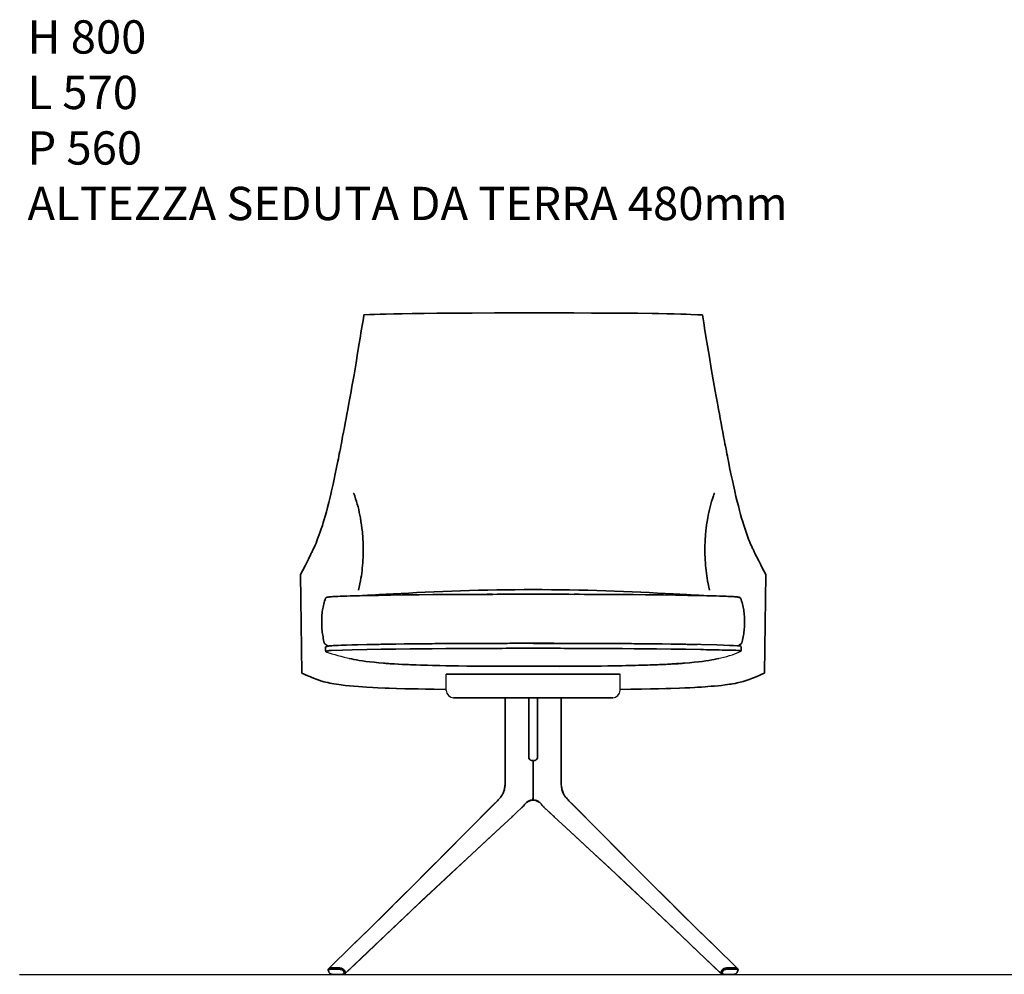
# Model space of a CAD drawing. Extents: x -22 to 2343, y 208 to 2218.
# Drawn here: x -22 to 1160, y 1071 to 2218 of the extents above; entities that cross this region are included whole.
import ezdxf

# ---------------------------------------------------------------- set-up
doc = ezdxf.new("R2010")
doc.units = 0

msp = doc.modelspace()

# ---------------------------------------------------------------- linework, layer by layer
at = {"color": 7, "lineweight": 35}
for p, q in [((316.7, 1433.3), (315.1, 1551.7)), ((873.9, 1551.7), (872.3, 1433.3)), ((490.1, 1432.1), (698.9, 1432.1)), ((498.9, 1403.6), (690.1, 1403.6)), ((560.8, 1403.6), (560.8, 1320.8)), ((589.2, 1330.9), (589.2, 1403.6)), ((589.2, 1330.9), (589.2, 1403.6)), ((589.2, 1330.9), (589.2, 1403.6)), ((589.2, 1330.9), (589.2, 1403.6)), ((599.8, 1330.9), (599.8, 1403.6)), ((599.8, 1330.9), (599.8, 1403.6)), ((628.2, 1403.6), (628.2, 1320.8)), ((594.5, 1283), (594.5, 1321.5)), ((594.5, 1283), (594.5, 1321.5))]:
    msp.add_line(p, q, dxfattribs=at)
at = {"color": 7, "lineweight": 35, "ltscale": 0.017282}
for p, q in [((594.5, 1327.6), (594, 1328.1)), ((595, 1328.1), (594.5, 1327.6))]:
    msp.add_line(p, q, dxfattribs=at)
at = {"color": 7, "lineweight": 35, "ltscale": 0.152921}
msp.add_line((594.5, 1321.5), (594.5, 1327.6), dxfattribs=at)
msp.add_line((594.5, 1321.5), (594.5, 1327.6), dxfattribs=at)
at = {"color": 7, "lineweight": 35, "ltscale": 0.000772119}
for p, q in [((561, 1303.6), (561, 1303.6)), ((628, 1303.6), (628, 1303.6))]:
    msp.add_line(p, q, dxfattribs=at)
at = {"color": 7, "lineweight": 35, "ltscale": 0.002078}
msp.add_line((628, 1303.6), (628, 1303.7), dxfattribs=at)
at = {"color": 7, "lineweight": 35, "ltscale": 0.007454}
msp.add_line((594.5, 1283), (594.3, 1282.8), dxfattribs=at)
at = {"color": 7, "lineweight": 35, "ltscale": 0.007455}
msp.add_line((594.7, 1282.8), (594.5, 1283), dxfattribs=at)
at = {"color": 7, "lineweight": 35, "ltscale": 0.001783}
msp.add_line((569.1, 1260.4), (569.2, 1260.5), dxfattribs=at)
msp.add_line((569.1, 1260.4), (569.2, 1260.5), dxfattribs=at)
at = {"color": 7, "lineweight": 35, "ltscale": 0.000241841}
msp.add_line((569.1, 1260.4), (569.1, 1260.4), dxfattribs=at)
at = {"color": 7, "lineweight": 35, "ltscale": 0.001767}
msp.add_line((619.9, 1260.4), (619.8, 1260.5), dxfattribs=at)
msp.add_line((619.9, 1260.4), (619.8, 1260.5), dxfattribs=at)
at = {"color": 7, "lineweight": 35, "ltscale": 0.005084}
for p, q in [((348.4, 1077.4), (348.5, 1077.6)), ((840.5, 1077.6), (840.5, 1077.4))]:
    msp.add_line(p, q, dxfattribs=at)
at = {"color": 7, "lineweight": 35, "ltscale": 0.017139}
for p, q in [((348.5, 1076), (348.7, 1075.4)), ((840.3, 1075.4), (840.5, 1076))]:
    msp.add_line(p, q, dxfattribs=at)
at = {"color": 7, "lineweight": 35, "ltscale": 0.017379}
for p, q in [((352.5, 1071.5), (351.8, 1071.7)), ((837.2, 1071.7), (836.5, 1071.5))]:
    msp.add_line(p, q, dxfattribs=at)
at = {"color": 7, "lineweight": 35, "ltscale": 0.01144}
msp.add_line((353, 1071.3), (353.4, 1071.3), dxfattribs=at)
at = {"color": 7, "lineweight": 35, "ltscale": 0.30084}
msp.add_line((353.4, 1071.3), (365.5, 1071.3), dxfattribs=at)
at = {"color": 7, "lineweight": 35, "ltscale": 0.016021}
msp.add_line((365.5, 1071.3), (366.1, 1071.3), dxfattribs=at)
at = {"color": 7, "lineweight": 35, "ltscale": 0.032907}
for p, q in [((366.1, 1071.3), (367.4, 1071.3)), ((822.9, 1071.3), (821.6, 1071.3))]:
    msp.add_line(p, q, dxfattribs=at)
at = {"color": 7, "lineweight": 35, "ltscale": 0.006915}
for p, q in [((367.7, 1071.4), (367.4, 1071.3)), ((821.3, 1071.4), (821.6, 1071.3))]:
    msp.add_line(p, q, dxfattribs=at)
at = {"color": 7, "lineweight": 35, "ltscale": 0.016022}
msp.add_line((823.5, 1071.3), (822.9, 1071.3), dxfattribs=at)
at = {"color": 7, "lineweight": 35, "ltscale": 0.300839}
msp.add_line((835.6, 1071.3), (823.5, 1071.3), dxfattribs=at)
at = {"color": 7, "lineweight": 35, "ltscale": 0.011441}
msp.add_line((836, 1071.3), (835.6, 1071.3), dxfattribs=at)
at = {"color": 7, "lineweight": 35}
for points in [[(391.3, 1863.6), (397.9, 1863.9), (404, 1864.1), (410.7, 1864.3), (418.1, 1864.6), (427.2, 1864.8), (437, 1865), (449.1, 1865.2), (463.5, 1865.4), (478.7, 1865.5), (499.9, 1865.7), (521.3, 1865.8), (548, 1865.9), (579.7, 1865.9), (611.5, 1865.9), (643.2, 1865.9), (664.4, 1865.8), (678.4, 1865.8), (692.5, 1865.7), (710.3, 1865.5), (720.1, 1865.5), (737.5, 1865.2), (745, 1865.1), (755.2, 1864.9), (763.7, 1864.7), (772, 1864.5), (778.1, 1864.3), (784, 1864.1), (792, 1863.8), (797.7, 1863.6)], [(813.1, 1771.9), (810.7, 1785.4), (808.4, 1799), (806.1, 1812.7), (803.8, 1826.4), (803.1, 1831), (800.8, 1844.9), (799.3, 1854.2), (797.7, 1863.6)], [(385.6, 1829.3), (383.7, 1817.7), (381.8, 1806.1), (380.6, 1798.9), (379.4, 1791.7), (376.9, 1777.4), (375.9, 1771.8)], [(360, 1687.9), (358.4, 1680.2), (356.9, 1672.6), (355.5, 1666.1), (354.2, 1660.1), (352.4, 1652.1), (351.5, 1648.2), (350.6, 1644.4), (349.1, 1638.1), (347.6, 1632.1), (346.2, 1626.8), (344.8, 1621.8), (343.6, 1617.8), (342.5, 1614), (341.4, 1610.4), (340.1, 1606.6), (338.9, 1603.1), (337.7, 1599.7), (336.5, 1596.5), (335.7, 1594.4), (334.9, 1592.3), (333.8, 1589.5), (332.7, 1587.1), (332.2, 1585.9), (331.1, 1583.6)], [(857.7, 1584), (856.6, 1586.3), (855.7, 1588.3), (854.7, 1590.7), (853.3, 1594.3), (852.5, 1596.5), (851.6, 1598.8), (850.7, 1601.2), (849.5, 1604.8), (848.7, 1607.3), (847.4, 1611.1), (846.2, 1615.1), (844.9, 1619.4), (843.6, 1623.9), (842.3, 1628.7), (841, 1634), (839.6, 1639.4), (838.1, 1645.4), (836.7, 1651.7), (835, 1659.2), (833.8, 1664.7), (832.1, 1672.7), (830.5, 1680.3), (829, 1687.9)], [(379, 1649.3), (379, 1649.3), (379, 1649.3), (379, 1649.3), (379, 1649.3), (379, 1649.3), (379.5, 1647.9), (380.2, 1646.1), (381.3, 1642.7), (382.4, 1639.5), (383.3, 1636.2), (384.2, 1633), (384.6, 1631.3), (385, 1629.6), (385.7, 1626.3), (386.4, 1622.8), (387, 1619.6), (387.7, 1615.5), (388.3, 1611.3), (388.9, 1607.1), (389.1, 1604.9), (389.4, 1602.8), (389.6, 1600.4), (389.8, 1597.9), (390.1, 1594.2), (390.3, 1590.4), (390.4, 1586.7), (390.5, 1583), (390.5, 1579.2), (390.4, 1575.7), (390.3, 1572.1), (390.1, 1568.9), (389.9, 1565.6), (389.6, 1562.4), (389.3, 1559.3), (389, 1556.3), (388.6, 1553.2), (388.2, 1550.1), (387.7, 1547.1), (387.2, 1544.1), (386.4, 1540.3), (385.6, 1536.5), (384.7, 1532.7)], [(812.1, 1649.3), (812.1, 1649.3), (812.1, 1649.3), (812.1, 1649.3), (812.1, 1649.3), (812.1, 1649.3), (811.6, 1647.9), (811, 1646.1), (809.8, 1642.7), (808.8, 1639.5), (807.8, 1636.2), (807, 1633), (806.6, 1631.3), (806.2, 1629.6), (805.4, 1626.3), (804.7, 1622.8), (804.1, 1619.6), (803.4, 1615.5), (802.8, 1611.3), (802.3, 1607.1), (802, 1604.9), (801.8, 1602.8), (801.5, 1600.4), (801.3, 1597.9), (801.1, 1594.2), (800.9, 1590.4), (800.8, 1586.7), (800.7, 1583), (800.7, 1579.2), (800.8, 1575.7), (800.9, 1572.1), (801, 1568.9), (801.3, 1565.6), (801.5, 1562.4), (801.8, 1559.3), (802.2, 1556.3), (802.5, 1553.2), (803, 1550.1), (803.5, 1547.1), (804, 1544.1), (804.7, 1540.3), (805.5, 1536.5), (806.4, 1532.7)], [(327.1, 1575.2), (324.5, 1570), (320.9, 1562.8), (317.4, 1556), (315.1, 1551.7)], [(873.9, 1551.7), (871.5, 1556.2), (870.9, 1557.3), (867.9, 1563.2), (865.4, 1568.2), (862.7, 1573.5), (861.3, 1576.3)], [(841.3, 1524.4), (840.5, 1524.6), (839.4, 1524.7), (838.2, 1524.8), (836.3, 1525), (834.2, 1525.1), (831.9, 1525.2), (828.4, 1525.4), (824.7, 1525.6), (819, 1525.8), (813.2, 1525.9), (805.1, 1526.1), (795, 1526.4), (781.5, 1526.6), (765.8, 1526.9), (748, 1527.1), (729.5, 1527.3), (709.5, 1527.5), (687, 1527.7), (660, 1527.8), (624.8, 1527.9), (598.6, 1527.9), (565.9, 1527.9), (546.2, 1527.8), (528.8, 1527.8), (502.6, 1527.7), (476.5, 1527.5), (457.5, 1527.3), (437.1, 1527.1), (415.9, 1526.8), (405.6, 1526.6), (394.7, 1526.4), (383.9, 1526.1), (375.2, 1525.9), (369.2, 1525.7), (363.4, 1525.5), (359.9, 1525.4), (356.6, 1525.2), (354.4, 1525.1), (352.3, 1525), (350.8, 1524.8), (349.4, 1524.7), (348.5, 1524.6), (347.7, 1524.4)], [(366, 1525.6), (362.6, 1525.5), (359.4, 1525.4), (356.2, 1525.2)], [(399.7, 1526.5), (385.8, 1526.2), (375.7, 1525.9), (370.8, 1525.8), (366, 1525.6)], [(814.1, 1525.9), (809.7, 1526), (805.2, 1526.2), (799.4, 1526.5), (793.6, 1526.7), (788.8, 1527), (779.2, 1527.5), (762.6, 1528.4), (743.9, 1529.4), (734, 1529.9), (724, 1530.4), (713.5, 1530.9), (703.1, 1531.3), (692.3, 1531.7), (681.6, 1532.1), (670.8, 1532.4), (660, 1532.7), (649.2, 1532.9), (638.3, 1533.2), (627.3, 1533.3), (616.4, 1533.4), (605.5, 1533.5), (594.5, 1533.5), (583.6, 1533.5), (572.6, 1533.4), (561.7, 1533.3), (550.7, 1533.2), (539.9, 1532.9), (529, 1532.7), (518.2, 1532.4), (507.4, 1532.1), (496.7, 1531.7), (486, 1531.3), (475.5, 1530.9), (465, 1530.4), (455, 1529.9), (445, 1529.4), (426.4, 1528.4), (409.7, 1527.5), (400.2, 1527), (395.4, 1526.7), (389.6, 1526.5), (383.8, 1526.2), (379.3, 1526), (374.9, 1525.9)], [(496.2, 1527.6), (474.2, 1527.5), (452.2, 1527.3), (437.8, 1527.1), (423.4, 1526.9)], [(692.8, 1527.6), (714.8, 1527.5), (736.8, 1527.3), (751.2, 1527.1), (765.6, 1526.9)], [(789.3, 1526.5), (803.2, 1526.2), (813.3, 1525.9), (818.2, 1525.8), (823, 1525.6)], [(823, 1525.6), (826.4, 1525.5), (829.6, 1525.4), (832.8, 1525.2)], [(345.3, 1523.2), (344.7, 1521.5), (344.1, 1519.7), (343.6, 1518), (343.1, 1516.2), (342.6, 1514.4), (342.3, 1512.6), (341.9, 1510.8), (341.6, 1508.9), (341.3, 1507.1), (341.1, 1505.2), (340.9, 1503.3), (340.8, 1501.5), (340.7, 1499.6), (340.6, 1497.7), (340.6, 1495.8), (340.6, 1493.9), (340.6, 1492), (340.7, 1490), (340.8, 1488.1), (340.9, 1486.2), (341.1, 1484.3), (341.3, 1482.4), (341.6, 1480.5), (341.8, 1478.6), (342.2, 1476.7), (342.5, 1474.8), (342.9, 1472.9), (343.3, 1471), (343.7, 1469.2), (343.8, 1469), (343.8, 1469), (343.8, 1469)], [(347.7, 1524.4), (347, 1524.3), (346.5, 1524.1), (346.1, 1523.9), (345.8, 1523.7), (345.5, 1523.5), (345.4, 1523.3), (345.3, 1523.2)], [(347.1, 1524.3), (346.4, 1524.1), (346, 1523.8), (345.6, 1523.6), (345.4, 1523.4), (345.3, 1523.2)], [(356.2, 1525.2), (353.8, 1525.1), (351.6, 1524.9), (350.5, 1524.8), (349, 1524.6)], [(832.8, 1525.2), (835.2, 1525.1), (837.4, 1524.9), (838.5, 1524.8), (840, 1524.6)], [(843.7, 1523.2), (843.6, 1523.4), (843.4, 1523.6), (843.1, 1523.8), (842.9, 1523.9), (842.6, 1524.1), (842, 1524.2), (841.3, 1524.4)], [(841.9, 1524.3), (842.6, 1524.1), (843, 1523.8), (843.4, 1523.6), (843.6, 1523.4), (843.7, 1523.2)], [(843.7, 1523.2), (844.3, 1521.5), (844.9, 1519.7), (845.4, 1518), (845.9, 1516.2), (846.4, 1514.4), (846.7, 1512.6), (847.1, 1510.8), (847.4, 1508.9), (847.7, 1507.1), (847.9, 1505.2), (848.1, 1503.3), (848.2, 1501.5), (848.3, 1499.6), (848.4, 1497.7), (848.4, 1495.8), (848.4, 1493.9), (848.4, 1492), (848.3, 1490), (848.2, 1488.1), (848.1, 1486.2), (847.9, 1484.3), (847.7, 1482.4), (847.4, 1480.5), (847.2, 1478.6), (846.8, 1476.7), (846.5, 1474.8), (846.1, 1472.9), (845.7, 1471), (845.3, 1469.6), (845.3, 1469.6), (845.3, 1469.6), (845.3, 1469.6)], [(348.3, 1465.6), (347.3, 1466.2), (346.4, 1466.8), (345.5, 1467.4), (344.9, 1467.9), (344.3, 1468.4), (344, 1468.8), (343.8, 1469), (343.8, 1469), (343.7, 1469.2)], [(348.3, 1465.6), (347.3, 1466.2), (346.4, 1466.8), (345.5, 1467.4), (344.9, 1467.9), (344.3, 1468.4), (344, 1468.8), (343.8, 1469), (343.8, 1469), (343.7, 1469.2)], [(354.3, 1466.2), (357.3, 1466.3), (360.5, 1466.5), (363.8, 1466.6)], [(363.8, 1466.6), (370.2, 1466.8), (376.7, 1467), (383.5, 1467.2), (397.6, 1467.5)], [(394.7, 1467.5), (412, 1467.8), (429.4, 1468.1), (446.9, 1468.3), (460.1, 1468.4), (473.3, 1468.5)], [(394.7, 1467.5), (412, 1467.8), (429.4, 1468.1), (446.9, 1468.3), (460.1, 1468.4), (473.3, 1468.5)], [(421.5, 1467.9), (439.7, 1468.2), (458, 1468.4), (476.5, 1468.6), (495.1, 1468.7)], [(473.3, 1468.5), (489.9, 1468.7), (510.5, 1468.8), (533.9, 1468.9), (557.3, 1468.9)], [(473.3, 1468.5), (489.9, 1468.7), (510.5, 1468.8), (533.9, 1468.9), (557.3, 1468.9)], [(632.2, 1468.9), (660.1, 1468.9), (688.1, 1468.7), (702, 1468.6), (715.9, 1468.5)], [(632.2, 1468.9), (660.1, 1468.9), (688.1, 1468.7), (702, 1468.6), (715.9, 1468.5)], [(767.5, 1467.9), (749.3, 1468.2), (731, 1468.4), (712.5, 1468.6), (693.9, 1468.7)], [(715.9, 1468.5), (729.2, 1468.4), (742.5, 1468.3), (760.2, 1468), (777.8, 1467.8), (815.2, 1467)], [(715.9, 1468.5), (729.2, 1468.4), (742.5, 1468.3), (760.2, 1468), (777.8, 1467.8), (815.2, 1467)], [(841.6, 1465.9), (841.6, 1465.9), (839.4, 1466.1), (835.3, 1466.3), (830.2, 1466.5), (823.2, 1466.7), (815.2, 1467)], [(845.3, 1469.6), (845.3, 1469.5), (845.1, 1469.2), (845, 1469.1), (844.8, 1468.9), (844.3, 1468.4), (843.7, 1467.9), (843.1, 1467.5), (842.5, 1467.1), (842, 1466.7), (840.7, 1466)], [(845.3, 1469.6), (845.3, 1469.5), (845.1, 1469.2), (845, 1469.1), (844.8, 1468.9), (844.3, 1468.4), (843.7, 1467.9), (843.1, 1467.5), (842.5, 1467.1), (842, 1466.7), (840.7, 1466)], [(345.3, 1464.5), (345.3, 1464.6), (345.4, 1464.7), (345.6, 1464.9), (345.8, 1465)], [(345.3, 1464.5), (345.3, 1464.6), (345.4, 1464.7), (345.6, 1464.9), (345.8, 1465)], [(345.4, 1458.9), (345.5, 1459), (345.6, 1459.1), (345.7, 1459.3), (345.9, 1459.4)], [(345.4, 1458.9), (345.5, 1459), (345.6, 1459.1), (345.7, 1459.3), (345.9, 1459.4)], [(345.9, 1459.4), (346.4, 1459.6), (347.1, 1459.7), (348, 1459.9), (348.7, 1460), (349.6, 1460.2), (351.5, 1460.4), (352, 1460.4)], [(347.9, 1465.6), (348.6, 1465.7), (349.6, 1465.8), (351, 1465.9), (352.6, 1466.1), (354.3, 1466.2)], [(394.7, 1461.5), (377, 1461.1), (365.7, 1460.8), (352, 1460.4)], [(394.7, 1461.5), (377, 1461.1), (365.7, 1460.8), (352, 1460.4)], [(473.3, 1462.5), (460.1, 1462.4), (446.9, 1462.3), (429.4, 1462.1), (412, 1461.8), (394.7, 1461.5)], [(473.3, 1462.5), (460.1, 1462.4), (446.9, 1462.3), (429.4, 1462.1), (412, 1461.8), (394.7, 1461.5)], [(557.3, 1462.9), (532.4, 1462.9), (515.4, 1462.8), (489.7, 1462.7), (473.3, 1462.5)], [(557.3, 1462.9), (532.4, 1462.9), (515.4, 1462.8), (489.7, 1462.7), (473.3, 1462.5)], [(715.9, 1462.5), (702, 1462.7), (688.1, 1462.7), (660.1, 1462.9), (632.2, 1462.9)], [(715.9, 1462.5), (702, 1462.7), (688.1, 1462.7), (660.1, 1462.9), (632.2, 1462.9)], [(795.3, 1461.5), (777.8, 1461.8), (760.2, 1462.1), (742.5, 1462.3), (729.2, 1462.4), (715.9, 1462.5)], [(795.3, 1461.5), (777.8, 1461.8), (760.2, 1462.1), (742.5, 1462.3), (729.2, 1462.4), (715.9, 1462.5)], [(835.5, 1460.7), (831.8, 1460.7), (825.2, 1460.8)], [(843.6, 1459.8), (843.1, 1460), (842.4, 1460.2), (841.5, 1460.4), (840.8, 1460.5), (839.9, 1460.5), (838.1, 1460.6), (835.5, 1460.7)], [(844, 1459.4), (844, 1459.5), (843.9, 1459.6), (843.8, 1459.7), (843.6, 1459.8)], [(844, 1459.4), (844, 1459.5), (843.9, 1459.6), (843.8, 1459.7), (843.6, 1459.8)], [(844.2, 1465), (844.2, 1465.1), (844.1, 1465.2), (843.9, 1465.3), (843.7, 1465.4)], [(844.2, 1465), (844.2, 1465.1), (844.1, 1465.2), (843.9, 1465.3), (843.7, 1465.4)], [(389.5, 1447.9), (385.7, 1448.5), (382.3, 1449.1), (379.1, 1449.7), (376.2, 1450.3), (373.6, 1450.9)], [(415, 1445.1), (409.1, 1445.6), (403.5, 1446.2), (398.3, 1446.7), (393.7, 1447.3), (389.5, 1447.9)], [(419.5, 1444.7), (422.7, 1444.5), (427.3, 1444.2), (432.3, 1443.9), (438.4, 1443.6), (444.6, 1443.4), (451.9, 1443.1), (459.2, 1442.8), (466.4, 1442.6), (473.6, 1442.4), (481.7, 1442.3), (489.8, 1442.1), (502.9, 1441.9), (516.2, 1441.7), (532.2, 1441.5), (552.2, 1441.4), (626.3, 1441.4)], [(544.9, 1441.4), (524.8, 1441.6), (514.8, 1441.7), (504.8, 1441.9), (489.8, 1442.1), (482.3, 1442.2), (474.9, 1442.4), (467.8, 1442.6), (460.8, 1442.8), (454, 1443), (447.2, 1443.3), (442.2, 1443.5), (437.2, 1443.7), (432.6, 1443.9), (428.1, 1444.2), (423.1, 1444.5)], [(626.3, 1441.4), (626.3, 1441.4), (626.3, 1441.4), (634.1, 1441.4), (648.4, 1441.5), (657, 1441.5), (674, 1441.7), (690, 1441.9), (697.8, 1442.1), (705.7, 1442.2), (714, 1442.4), (721.6, 1442.6), (728.5, 1442.8), (735.4, 1443), (740.9, 1443.2), (746.4, 1443.4), (751.1, 1443.7), (755.8, 1443.9), (759.9, 1444.1), (763.6, 1444.3), (767.2, 1444.6), (769.5, 1444.7)], [(771.6, 1444.7), (768.5, 1444.5), (763.8, 1444.2), (758.9, 1443.9), (752.8, 1443.6), (746.5, 1443.4), (739.3, 1443.1), (731.9, 1442.8), (724.8, 1442.6), (717.5, 1442.4), (709.5, 1442.3), (701.4, 1442.1), (688.2, 1441.9), (674.9, 1441.7), (659, 1441.5), (639, 1441.4), (626.5, 1441.3)], [(644.1, 1441.4), (664.2, 1441.6), (674.2, 1441.7), (684.2, 1441.9), (699.2, 1442.1), (706.7, 1442.2), (714.1, 1442.4), (721.2, 1442.6), (728.2, 1442.8), (735, 1443), (741.8, 1443.3), (746.8, 1443.5), (751.8, 1443.7), (756.4, 1443.9), (760.9, 1444.2), (765.9, 1444.5)], [(646.3, 1441.4), (666.4, 1441.6), (676.4, 1441.7), (686.3, 1441.9), (701.4, 1442.1), (708.8, 1442.2), (716.2, 1442.4), (723.3, 1442.6), (730.3, 1442.8), (737.2, 1443), (743.9, 1443.3), (749, 1443.5), (754, 1443.7), (758.6, 1443.9), (763.1, 1444.2), (768.1, 1444.5)], [(776.2, 1445.1), (782.1, 1445.6), (787.7, 1446.2), (792.9, 1446.7), (797.4, 1447.3), (801.7, 1447.9)], [(801.7, 1447.9), (805.4, 1448.5), (808.9, 1449.1), (812, 1449.7), (814.9, 1450.3), (817.6, 1450.9)], [(490.2, 1413.7), (475.7, 1413.8), (465.2, 1414), (456.3, 1414.2), (448.2, 1414.3), (440.2, 1414.5), (430.4, 1414.8), (421.5, 1415.1), (416.8, 1415.3), (407.9, 1415.7), (401.9, 1416), (394.5, 1416.4), (389.6, 1416.7), (384.9, 1417), (379.3, 1417.5), (374.1, 1417.9), (368.8, 1418.5), (366.3, 1418.8), (364, 1419.1), (361, 1419.5), (358.2, 1419.9), (355.3, 1420.3), (352.7, 1420.8), (350.3, 1421.3), (347.9, 1421.8), (345.6, 1422.3), (343.3, 1422.9), (340.9, 1423.6), (339.3, 1424.1), (336.5, 1425), (334.1, 1425.9), (331.9, 1426.7), (328.7, 1428), (326.9, 1428.7), (325.2, 1429.4), (322, 1430.9), (319.3, 1432.1), (316.7, 1433.3)], [(872.3, 1433.3), (869.3, 1431.9), (866, 1430.4), (863.1, 1429.1), (860.5, 1428), (857.8, 1427), (856, 1426.3), (854, 1425.6), (851.5, 1424.7), (849, 1423.9), (846.8, 1423.2), (845, 1422.7), (843.2, 1422.3), (841.4, 1421.9), (839.6, 1421.5), (837, 1420.9), (834.1, 1420.4), (832.2, 1420.1), (830.2, 1419.8), (828.1, 1419.5), (825.2, 1419.1), (820.7, 1418.5), (816.6, 1418.1), (812.3, 1417.7), (808.3, 1417.4), (804.1, 1417), (801.1, 1416.8), (796.5, 1416.5), (791.8, 1416.2), (788.1, 1416), (782.5, 1415.7), (776.8, 1415.5), (770.4, 1415.2), (759.7, 1414.8), (753.9, 1414.7), (745.1, 1414.4), (735.6, 1414.2), (724.6, 1414), (711.8, 1413.8), (698.9, 1413.7)], [(594, 1328.1), (593.4, 1328.2), (592.8, 1328.3), (592.5, 1328.4), (592.2, 1328.4), (591.9, 1328.6), (591.5, 1328.7), (591.2, 1328.8), (591, 1329), (590.7, 1329.2), (590.4, 1329.4), (590.2, 1329.7), (590, 1329.9), (589.2, 1330.9)], [(595, 1328.1), (595.6, 1328.2), (596.2, 1328.3), (596.5, 1328.4), (596.8, 1328.4), (597.1, 1328.6), (597.5, 1328.7), (597.7, 1328.8), (598, 1329), (598.3, 1329.2), (598.6, 1329.4), (598.8, 1329.7), (599, 1329.9), (599.8, 1330.9)], [(560.8, 1320.8), (560.8, 1314.8), (560.9, 1308.7), (560.9, 1304.7), (561, 1303.7)], [(628.2, 1320.8), (628.2, 1314.2), (628.1, 1307.5), (628, 1303.6)], [(551.5, 1279.8), (552.6, 1281), (553.7, 1282.1), (554.7, 1283.3), (555.2, 1283.8), (555.6, 1284.4), (556.1, 1285), (556.5, 1285.6), (556.9, 1286.3), (557.3, 1286.9), (557.6, 1287.6), (558, 1288.2), (558.3, 1288.9), (558.8, 1290.1), (559.2, 1291.2), (559.6, 1292.3), (559.9, 1293.4), (560.2, 1294.8), (560.4, 1296.2), (560.6, 1297.4), (560.8, 1299), (560.9, 1300.6), (560.9, 1302.2)], [(560.9, 1302.2), (560.9, 1300.5), (560.7, 1298.8), (560.6, 1297.7), (560.4, 1296.3), (560.2, 1294.9), (560, 1294.1)], [(628.1, 1302.2), (628.1, 1300.6), (628.2, 1299), (628.4, 1297.4), (628.6, 1296.2), (628.8, 1294.8), (629.1, 1293.4), (629.5, 1292.2), (629.8, 1291.1), (630.3, 1289.9), (630.8, 1288.7), (631.1, 1288), (631.5, 1287.4), (631.8, 1286.7), (632.2, 1286.1), (632.6, 1285.5), (633.1, 1284.9), (633.5, 1284.3), (634.4, 1283.2), (635.4, 1282.1), (636.4, 1281), (637.5, 1279.8)], [(632.3, 1286.1), (631.9, 1286.7), (631.5, 1287.4), (631.1, 1288), (630.8, 1288.7), (630.5, 1289.4), (630, 1290.5), (629.7, 1291.6), (629.3, 1292.8), (629, 1293.9), (628.9, 1294.6), (628.6, 1296.1), (628.4, 1297.3), (628.2, 1299), (628.1, 1300.6), (628.1, 1302.2)], [(560, 1293.9), (559.7, 1292.6), (559.3, 1291.4), (558.9, 1290.3), (558.3, 1289.1), (558, 1288.3), (557.7, 1287.7), (557.3, 1287), (556.9, 1286.3), (556.5, 1285.7), (556.1, 1285.1), (555.6, 1284.4), (555.2, 1283.8), (554.7, 1283.3), (553.7, 1282.1), (552.6, 1281), (551.5, 1279.8)], [(348.8, 1078.1), (377.7, 1106.3), (399.4, 1127.6), (416.6, 1144.5), (435.3, 1163.1), (451.5, 1179.2), (467, 1194.7), (489.6, 1217.4), (514.5, 1242.5), (547.4, 1275.7), (551.5, 1279.8)], [(380.4, 1108.9), (402.2, 1130.3), (420.8, 1148.7), (438.3, 1166.1), (454.5, 1182.2), (472.5, 1200.2), (494.6, 1222.4), (521, 1249), (551.5, 1279.8)], [(594.3, 1280.7), (593.5, 1280.6), (592.7, 1280.5), (592, 1280.4), (591.3, 1280.2), (590.6, 1280), (589.7, 1279.6), (588.9, 1279.2), (588, 1278.8), (587.3, 1278.3), (586.6, 1277.8), (586.1, 1277.3), (585.6, 1276.8), (585, 1276.2)], [(591.9, 1280.4), (591.1, 1280.2), (590.3, 1279.9), (589.5, 1279.5), (588.7, 1279.1), (587.9, 1278.7), (587.1, 1278.2), (586.5, 1277.7), (585.9, 1277.1), (585.3, 1276.6), (585, 1276.2)], [(594.3, 1280.7), (593.6, 1280.6), (593, 1280.6), (592.2, 1280.4), (591.4, 1280.2), (590.5, 1279.9), (589.6, 1279.6), (588.7, 1279.1), (587.8, 1278.6), (587, 1278), (586.2, 1277.4)], [(594.3, 1280.7), (593.6, 1280.6), (593, 1280.6), (592.2, 1280.4), (591.4, 1280.2), (590.5, 1279.9), (589.6, 1279.6), (588.7, 1279.1), (587.8, 1278.6), (587, 1278), (586.2, 1277.4)], [(594.7, 1280.7), (595.5, 1280.6), (596.3, 1280.5), (597, 1280.4), (597.7, 1280.2), (598.4, 1280), (599.3, 1279.6), (600.1, 1279.2), (601, 1278.8), (601.8, 1278.2), (602.4, 1277.8), (602.9, 1277.3), (603.5, 1276.8), (604.1, 1276.2)], [(594.7, 1280.7), (595.5, 1280.6), (596.3, 1280.5), (597, 1280.4), (597.7, 1280.2), (598.4, 1280), (599.3, 1279.6), (600.1, 1279.2), (601, 1278.8), (601.8, 1278.2), (602.4, 1277.8), (602.9, 1277.3), (603.5, 1276.8), (604.1, 1276.2)], [(597.1, 1280.4), (597.9, 1280.2), (598.7, 1279.9), (599.5, 1279.5), (600.3, 1279.1), (601.1, 1278.7), (601.9, 1278.2), (602.5, 1277.6), (603.2, 1277.1), (603.6, 1276.6), (604.1, 1276.2)], [(840.2, 1078.1), (811.3, 1106.3), (789.6, 1127.6), (772.4, 1144.5), (753.7, 1163.1), (737.5, 1179.2), (722, 1194.7), (699.4, 1217.4), (674.5, 1242.5), (641.6, 1275.7), (637.5, 1279.8)], [(808.6, 1108.9), (786.8, 1130.3), (768.2, 1148.7), (750.7, 1166.1), (734.5, 1182.2), (716.5, 1200.2), (694.4, 1222.4), (668, 1249), (637.5, 1279.8)], [(569.2, 1260.5), (574.2, 1265.2), (581.1, 1271.7), (582.2, 1272.7), (582.2, 1272.8)], [(569.2, 1260.5), (574.2, 1265.2), (581.1, 1271.7), (582.2, 1272.7), (582.2, 1272.8)], [(584.8, 1276), (584.3, 1275.2), (583.8, 1274.5), (583.2, 1273.7), (582.7, 1273.2), (582.2, 1272.8)], [(604.3, 1275.9), (604.8, 1275.1), (605.3, 1274.3), (605.9, 1273.6), (606.5, 1273), (606.8, 1272.8)], [(606.8, 1272.8), (607.2, 1272.3), (613.9, 1266.1), (618.8, 1261.4), (619.8, 1260.5)], [(619.8, 1260.5), (614.8, 1265.2), (607.9, 1271.7), (606.8, 1272.7), (606.8, 1272.8)], [(368.5, 1071.9), (395, 1097.3), (416.2, 1117.4), (430.2, 1130.8), (446.2, 1145.9), (461.4, 1160.3), (476.9, 1174.7), (495.7, 1192.4), (515.2, 1210.5), (545, 1238.1), (569.1, 1260.4)], [(370.1, 1073.4), (396.5, 1098.7), (417.9, 1119.1), (433.6, 1134), (448.7, 1148.3), (465.6, 1164.2), (483.5, 1181), (502.7, 1198.9), (526.5, 1220.9), (555.4, 1247.7), (569.1, 1260.4)], [(820.5, 1071.9), (794, 1097.3), (772.8, 1117.4), (758.8, 1130.8), (742.8, 1145.9), (727.6, 1160.3), (712.1, 1174.7), (693.3, 1192.4), (673.8, 1210.5), (644, 1238.1), (619.9, 1260.4)], [(819.2, 1073), (792.7, 1098.5), (771.3, 1118.9), (755.7, 1133.7), (740.5, 1148.1), (723.6, 1164), (705.6, 1180.9), (686.4, 1198.8), (662.6, 1220.9), (633.7, 1247.7), (619.9, 1260.4)], [(348.4, 1077.4), (348.5, 1077.5), (348.6, 1077.7), (348.8, 1077.9), (349, 1078.1), (349.2, 1078.2), (349.5, 1078.3), (349.8, 1078.4), (350.4, 1078.6), (351, 1078.7), (351.9, 1078.8), (352.4, 1078.8), (353.6, 1078.9), (355.1, 1078.9), (356.6, 1078.9)], [(348.5, 1076), (348.4, 1076.3), (348.4, 1076.6), (348.4, 1076.9), (348.4, 1077.1), (348.4, 1077.4)], [(356.5, 1077.7), (354.8, 1077.7), (354, 1077.7), (352.7, 1077.6), (351.8, 1077.5), (350.9, 1077.4), (350.4, 1077.4), (349.8, 1077.2), (349.4, 1077.1), (349.2, 1077), (349, 1076.8), (348.8, 1076.7), (348.7, 1076.5), (348.6, 1076.2), (348.6, 1076), (348.6, 1075.7), (348.7, 1075.4)], [(348.8, 1078.1), (349.1, 1078.3), (349.3, 1078.4), (349.6, 1078.6), (350, 1078.7), (350.3, 1078.8), (350.7, 1078.8), (351.5, 1078.9), (352.3, 1079), (352.8, 1079.1), (353.9, 1079.1), (355.3, 1079.2), (356.7, 1079.2)], [(365.8, 1071.4), (366.4, 1071.6), (366.7, 1071.6), (366.8, 1071.7), (367, 1071.8), (367.2, 1072), (367.3, 1072.2), (367.4, 1072.4), (367.5, 1072.6), (367.5, 1072.9), (367.4, 1073.2), (367.4, 1073.4), (367.2, 1073.9), (367, 1074.4), (366.8, 1074.8), (366.6, 1075.2), (366.3, 1075.5), (366.1, 1075.8), (365.8, 1076.1), (365.6, 1076.4), (365.3, 1076.6), (365, 1076.7), (364.6, 1076.9), (364.2, 1077), (363.8, 1077.1), (363.1, 1077.3), (362.5, 1077.4), (361.4, 1077.5), (360.1, 1077.6), (358.8, 1077.7), (357.6, 1077.7), (356.5, 1077.7)], [(356.6, 1078.9), (358, 1078.9), (359.7, 1078.9), (361.3, 1078.8), (362.1, 1078.7), (362.9, 1078.6), (363.7, 1078.5), (364.2, 1078.4), (364.4, 1078.3), (365, 1078.1), (365.4, 1077.9), (365.8, 1077.7), (366, 1077.6), (366.4, 1077.3), (366.9, 1076.9), (367.2, 1076.4), (367.6, 1075.9), (367.8, 1075.6), (368, 1075.1), (368.3, 1074.6), (368.4, 1074.2), (368.6, 1073.8), (368.7, 1073.5), (368.7, 1073.1), (368.7, 1072.9), (368.7, 1072.6), (368.7, 1072.4), (368.6, 1072.1), (368.4, 1071.9), (368.3, 1071.7), (368, 1071.6), (367.8, 1071.5), (367.4, 1071.3)], [(356.7, 1079.2), (358.2, 1079.2), (359.6, 1079.1), (361.1, 1079), (361.9, 1079), (362.6, 1078.9), (363.1, 1078.8), (363.7, 1078.7), (364.2, 1078.6), (364.8, 1078.5), (365.2, 1078.3), (365.7, 1078.1), (366, 1077.9), (366.3, 1077.7), (366.6, 1077.5), (366.9, 1077.2), (367.3, 1076.8), (367.4, 1076.7), (367.7, 1076.2), (368, 1075.8), (368.2, 1075.3), (368.6, 1074.6), (368.7, 1074.4), (368.8, 1073.9), (368.9, 1073.6), (368.9, 1073.3), (369, 1073), (369, 1072.8), (368.9, 1072.5), (368.8, 1072.2), (368.7, 1072), (368.5, 1071.9)], [(832.3, 1079.2), (830.8, 1079.2), (829.4, 1079.1), (827.9, 1079), (827.1, 1079), (826.4, 1078.9), (825.9, 1078.8), (825.3, 1078.7), (824.8, 1078.6), (824.2, 1078.5), (823.8, 1078.3), (823.3, 1078.1), (823, 1077.9), (822.7, 1077.7), (822.4, 1077.5), (822.1, 1077.2), (821.7, 1076.8), (821.6, 1076.7), (821.3, 1076.2), (821, 1075.8), (820.8, 1075.3), (820.4, 1074.6), (820.3, 1074.4), (820.2, 1073.9), (820.1, 1073.6), (820.1, 1073.3), (820, 1073), (820, 1072.8), (820.1, 1072.5), (820.2, 1072.2), (820.3, 1072), (820.5, 1071.9)], [(832.4, 1078.9), (831, 1078.9), (829.3, 1078.9), (827.7, 1078.8), (826.9, 1078.7), (826.1, 1078.6), (825.3, 1078.5), (824.8, 1078.4), (824.6, 1078.3), (824, 1078.1), (823.6, 1077.9), (823.2, 1077.7), (823, 1077.6), (822.6, 1077.3), (822.1, 1076.9), (821.8, 1076.4), (821.4, 1075.9), (821.2, 1075.6), (821, 1075.1), (820.7, 1074.6), (820.6, 1074.2), (820.4, 1073.8), (820.3, 1073.5), (820.3, 1073.1), (820.3, 1072.9), (820.3, 1072.6), (820.3, 1072.4), (820.4, 1072.1), (820.6, 1071.9), (820.7, 1071.7), (821, 1071.6), (821.2, 1071.5), (821.6, 1071.3)], [(823.2, 1071.4), (822.6, 1071.6), (822.3, 1071.6), (822.2, 1071.7), (822, 1071.8), (821.8, 1072), (821.7, 1072.2), (821.6, 1072.4), (821.5, 1072.6), (821.5, 1072.9), (821.6, 1073.2), (821.6, 1073.4), (821.8, 1073.9), (822, 1074.4), (822.2, 1074.8), (822.4, 1075.2), (822.7, 1075.5), (822.9, 1075.8), (823.2, 1076.1), (823.4, 1076.4), (823.7, 1076.6), (824, 1076.7), (824.4, 1076.9), (824.8, 1077), (825.2, 1077.1), (825.9, 1077.3), (826.5, 1077.4), (827.6, 1077.5), (828.9, 1077.6), (830.2, 1077.7), (831.4, 1077.7), (832.5, 1077.7)], [(840.2, 1078.1), (839.9, 1078.3), (839.7, 1078.4), (839.4, 1078.6), (839, 1078.7), (838.7, 1078.8), (838.3, 1078.8), (837.5, 1078.9), (836.7, 1079), (836.2, 1079.1), (835.1, 1079.1), (833.7, 1079.2), (832.3, 1079.2)], [(840.5, 1077.4), (840.5, 1077.5), (840.4, 1077.7), (840.2, 1077.9), (840, 1078.1), (839.8, 1078.2), (839.5, 1078.3), (839.2, 1078.4), (838.6, 1078.6), (838, 1078.7), (837.1, 1078.8), (836.6, 1078.8), (835.4, 1078.9), (833.9, 1078.9), (832.4, 1078.9)], [(832.5, 1077.7), (834.2, 1077.7), (835, 1077.7), (836.3, 1077.6), (837.2, 1077.5), (838.1, 1077.4), (838.6, 1077.4), (839.2, 1077.2), (839.6, 1077.1), (839.8, 1077), (840, 1076.8), (840.2, 1076.7), (840.3, 1076.5), (840.4, 1076.2), (840.4, 1076), (840.4, 1075.7), (840.3, 1075.4)], [(840.5, 1076), (840.6, 1076.3), (840.6, 1076.6), (840.6, 1076.9), (840.6, 1077.1), (840.5, 1077.4)], [(348.7, 1075.4), (348.8, 1075), (349, 1074.6), (349.3, 1074), (349.4, 1073.7), (349.6, 1073.4), (349.8, 1073), (350.1, 1072.8), (350.4, 1072.5), (350.7, 1072.3), (350.9, 1072.1), (351.3, 1071.9), (351.6, 1071.8), (351.8, 1071.7)], [(351.8, 1071.7), (352.2, 1071.6), (352.6, 1071.5), (353.4, 1071.3)], [(368.5, 1071.9), (368.4, 1071.8), (368.3, 1071.7), (368, 1071.5), (367.7, 1071.4)], [(820.5, 1071.9), (820.6, 1071.8), (820.7, 1071.7), (821, 1071.5), (821.3, 1071.4)], [(840.3, 1075.4), (840.2, 1075), (840, 1074.6), (839.7, 1074), (839.6, 1073.7), (839.4, 1073.4), (839.2, 1073), (838.9, 1072.8), (838.6, 1072.5), (838.3, 1072.3), (838.1, 1072.1), (837.7, 1071.9), (837.4, 1071.8), (837.2, 1071.7)]]:
    msp.add_lwpolyline(points, dxfattribs=at)
for points in [[(490.1, 1412.5), (490.1, 1432.1)], [(698.9, 1412.5), (698.9, 1432.1)], [(-22.2, 1071.3), (2342.8, 1071.3)]]:
    msp.add_lwpolyline(points)
for centre, radius, start, end in [((4295.3, 1197.6), 3960.4, 170.3193, 170.8217), ((-3765.4, 2513.7), 4207.2, 349.6136, 349.8424), ((4933.8, 2509.8), 4186.2, 190.1533, 190.3834), ((-4342.6, 2619.2), 4793.9, 349.0916, 349.6178), ((5661.7, 2643.4), 4926.3, 190.3852, 190.8979), ((-3166.1, 2393), 3596, 348.8806, 349.0835), ((4293.3, 2380.8), 3532.9, 190.9127, 191.119), ((-2368, 2236), 2782.5, 348.6387, 348.8821), ((3522.9, 2229.4), 2747.8, 191.1178, 191.3639), ((11.4, 1731.4), 352.2, 333.6782, 334.4045), ((-113.7, 1790.1), 490.4, 334.5282, 335.0919), ((1310.4, 1793.3), 498.8, 204.8137, 205.3231), ((1154.8, 1720.5), 327, 205.4484, 206.1709), ((510.2, -4249.3), 5776.8, 90.86131, 91.09589), ((574.8, -12352.5), 13880.4, 90.12197, 90.32473), ((596.4, -19862.4), 21390.3, 90.00508, 90.13688), ((592.6, -19862.4), 21390.3, 89.86313, 89.99492), ((614.1, -12351.8), 13879.7, 89.67495, 89.87772), ((678.8, -4249.3), 5776.8, 88.90411, 89.13869), ((349.5, 1516), 8.63, 100.7743, 106.0165), ((351.2, 1505.7), 19, 96.9156, 100.2605), ((837.8, 1505.7), 19, 79.7395, 83.0844), ((839.5, 1516), 8.63, 73.9835, 79.2257), ((506.7, -4108.7), 5577.3, 90.8761, 91.1213), ((574.3, -12259.7), 13728.7, 90.12323, 90.33056), ((596.4, -19935.7), 21404.7, 90.0051, 90.13831), ((596.6, -22855.9), 24324.9, 90.00491, 90.09259), ((596.6, -22855.9), 24324.9, 90.00491, 90.09259), ((592.6, -19935.7), 21404.7, 89.86168, 89.9949), ((591.3, -23665.4), 25134.3, 89.90672, 89.99261), ((591.3, -23665.4), 25134.3, 89.90672, 89.99261), ((614.7, -12259.7), 13728.7, 89.66944, 89.87677), ((682.3, -4108.7), 5577.3, 88.8787, 89.1239), ((382.2, 1463), 37, 177.6259, 186.3053), ((382.2, 1463), 37, 177.6259, 186.3053), ((350.9, 1450.4), 15.4, 101.1238, 109.3663), ((596.6, -22861.9), 24324.9, 90.00491, 90.09259), ((596.6, -22861.9), 24324.9, 90.00491, 90.09259), ((591.3, -23671.3), 25134.3, 89.90672, 89.99261), ((591.3, -23671.3), 25134.3, 89.90672, 89.99261), ((701.2, -3287.2), 4749.6, 88.5038, 88.864), ((701.2, -3287.2), 4749.6, 88.5038, 88.864), ((840.9, 1458.2), 7.8, 68.6261, 84.7302), ((807.3, 1463.4), 37, 353.6947, 2.3741), ((807.3, 1463.4), 37, 353.6947, 2.3741), ((469.6, 2116.3), 673.4, 265.3436, 266.0364), ((489.5, 2378.3), 936.2, 265.5875, 265.7887), ((721.5, 2116.3), 673.4, 273.9636, 274.6564), ((701.6, 2378.3), 936.2, 274.2113, 274.4125), ((493.5, 1304), 67.5, 358.5453, 359.8202), ((491.5, 1304), 69.5, 358.56, 359.7429), ((695.5, 1304), 67.5, 180.1798, 181.4546), ((697.3, 1304), 69.3, 180.6345, 181.4383), ((708.9, 1281.6), 114.6, 179.4037, 180.439), ((708.9, 1281.6), 114.6, 179.4037, 180.439), ((480.1, 1281.6), 114.6, 359.561, 0.5963), ((480.1, 1281.6), 114.6, 359.561, 0.5963), ((702.1, 1344.4), 91.3, 223.3592, 225.0095), ((572.4, 1285.1), 15.4, 322.9853, 324.4029), ((572.4, 1285.1), 15.4, 322.9859, 324.418), ((616.5, 1285.1), 15.4, 215.5971, 217.0147), ((616.6, 1285.1), 15.4, 215.5953, 217.0147), ((566, 1263.8), 4.59, 313.9844, 335.2753), ((623, 1263.8), 4.59, 204.7247, 226.0191), ((349.7, 1077.2), 1.28, 134.6075, 163.2609), ((839.3, 1077.2), 1.28, 16.7391, 45.3925), ((355, 1079.3), 8.22, 252.3357, 255.9561), ((364, 1079.9), 8.66, 279.6171, 282.0444), ((825, 1079.9), 8.66, 257.9556, 260.3829), ((834, 1079.3), 8.22, 284.0439, 287.6643)]:
    msp.add_arc(centre, radius, start, end, dxfattribs=at)
for centre, radius, start, end in [((430, 1702.7), 258, 250.8749, 257.6415), ((796, 1563.6), 114.7, 280.2443, 294.7587), ((498.9, 1412.5), 8.86, 180, 270), ((690.1, 1412.5), 8.86, 270, 0)]:
    msp.add_arc(centre, radius, start, end)

# ---------------------------------------------------------------- texts
at = {"insert": (-12.8, 2217.5), "char_height": 40, "width": 1117.352, "attachment_point": 1}
msp.add_mtext('{\\fArial|b0|i0|c0|p0;H 800\\PL 570\\PP 560\\PALTEZZA SEDUTA DA TERRA 480mm}', dxfattribs=at)

doc.saveas('drawing.dxf')
